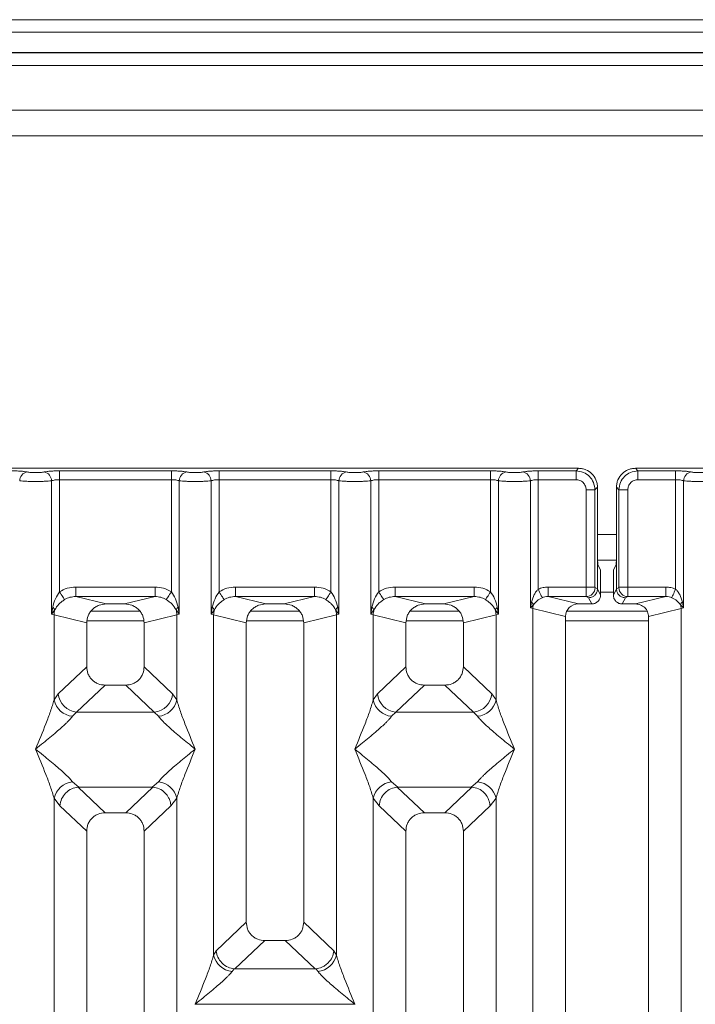
# Model space of a CAD drawing. Units: millimetres. Extents: x 5 to 415, y 5 to 292.
# Drawn here: x 140 to 151, y 128 to 143 of the extents above; entities that cross this region are included whole.
import ezdxf

# ---------------------------------------------------------------- set-up
doc = ezdxf.new("R2010")
doc.units = ezdxf.units.MM

msp = doc.modelspace()

# ---------------------------------------------------------------- linework, layer by layer
at = {"color": 7, "linetype": 'Continuous', "lineweight": 15}
for p, q in [((196.2845, 143.312), (90.9845, 143.312)), ((196.2845, 143.115), (90.9845, 143.115)), ((196.6845, 142.798), (90.5845, 142.798)), ((196.6845, 142.7919), (90.5845, 142.7919)), ((190.7845, 141.8919), (128.3845, 141.8919)), ((190.7845, 141.4919), (128.3845, 141.4919)), ((148.739, 136.2815), (139.2307, 136.2815)), ((148.6997, 136.2422), (148.739, 136.2815)), ((149.6307, 136.2815), (149.67, 136.2422)), ((159.139, 136.2815), (149.6307, 136.2815)), ((140.609, 136.2422), (142.3607, 136.2422)), ((140.609, 136.2422), (140.609, 136.1035)), ((140.609, 136.1035), (140.609, 134.3473)), ((140.609, 136.1035), (142.3607, 136.1035)), ((142.3607, 136.2422), (142.3607, 136.1035)), ((142.3607, 134.3473), (142.3607, 136.1035)), ((143.109, 136.2422), (144.8607, 136.2422)), ((143.109, 136.2422), (143.109, 136.1035)), ((143.109, 136.1035), (143.109, 134.3473)), ((143.109, 136.1035), (144.8607, 136.1035)), ((144.8607, 136.2422), (144.8607, 136.1035)), ((144.8607, 134.3473), (144.8607, 136.1035)), ((145.609, 136.2422), (147.3607, 136.2422)), ((145.609, 136.2422), (145.609, 136.1035)), ((145.609, 136.1035), (145.609, 134.3473)), ((147.3607, 136.1035), (145.609, 136.1035)), ((147.3607, 136.2422), (147.3607, 136.1035)), ((147.3607, 134.3473), (147.3607, 136.1035)), ((148.109, 136.2422), (148.6997, 136.2422)), ((148.109, 136.1035), (148.109, 136.2422)), ((148.109, 136.1035), (148.109, 134.3884)), ((148.6997, 136.1035), (148.109, 136.1035)), ((148.6997, 136.1035), (148.6997, 136.2422)), ((149.67, 136.2422), (150.2607, 136.2422)), ((149.67, 136.2422), (149.67, 136.1035)), ((149.67, 136.1035), (150.2607, 136.1035)), ((150.2607, 136.2422), (150.2607, 136.1035)), ((150.2607, 134.3884), (150.2607, 136.1035)), ((140.4843, 133.997), (140.4843, 136.0854)), ((142.4854, 136.0854), (142.4854, 133.997)), ((142.9843, 133.997), (142.9843, 136.0854)), ((144.9854, 136.0854), (144.9854, 133.997)), ((145.4843, 133.997), (145.4843, 136.0854)), ((147.4854, 136.0854), (147.4854, 133.997)), ((147.9843, 134.0934), (147.9843, 136.0854)), ((148.8582, 134.4213), (148.8582, 135.9451)), ((148.8582, 135.9451), (148.9968, 135.9451)), ((149.0361, 135.9844), (148.9968, 135.9451)), ((148.9968, 135.9451), (148.9968, 134.4213)), ((149.0361, 134.9682), (149.0361, 135.9844)), ((149.3336, 135.9844), (149.3729, 135.9451)), ((149.3336, 135.9844), (149.3336, 134.9682)), ((149.3729, 134.4213), (149.3729, 135.9451)), ((149.3729, 135.9451), (149.5116, 135.9451)), ((149.5116, 135.9451), (149.5116, 134.4213)), ((150.3854, 136.0854), (150.3854, 134.0934)), ((149.0361, 134.9682), (149.0361, 134.3935)), ((149.3336, 134.3935), (149.3336, 134.9682)), ((149.0378, 134.8419), (149.332, 134.8419)), ((149.0809, 134.6919), (149.0426, 134.7687)), ((149.2888, 134.6919), (149.3271, 134.7687)), ((149.085, 134.5672), (149.085, 134.2956)), ((149.2848, 134.5672), (149.2848, 134.2956)), ((140.8644, 134.4213), (142.1053, 134.4213)), ((140.8644, 134.4213), (140.8644, 134.2717)), ((142.1053, 134.4213), (142.1053, 134.2717)), ((143.3644, 134.4213), (144.6053, 134.4213)), ((143.3644, 134.4213), (143.3644, 134.2717)), ((144.6053, 134.4213), (144.6053, 134.2717)), ((145.8644, 134.4213), (147.1053, 134.4213)), ((145.8644, 134.4213), (145.8644, 134.2717)), ((147.1053, 134.4213), (147.1053, 134.2717)), ((148.8582, 134.4213), (148.2624, 134.4213)), ((148.2624, 134.4213), (148.2624, 134.2717)), ((148.9968, 134.4213), (148.8582, 134.4213)), ((149.0361, 134.3925), (148.9981, 134.4114)), ((149.3336, 134.3925), (149.3716, 134.4114)), ((149.3729, 134.4213), (149.5116, 134.4213)), ((149.5116, 134.4213), (150.1073, 134.4213)), ((150.1073, 134.2717), (150.1073, 134.4213)), ((140.8644, 134.2717), (141.341, 134.1556)), ((140.8644, 134.2717), (142.1053, 134.2717)), ((141.6288, 134.1556), (142.1053, 134.2717)), ((143.3644, 134.2717), (143.841, 134.1556)), ((143.3644, 134.2717), (144.6053, 134.2717)), ((144.1288, 134.1556), (144.6053, 134.2717)), ((145.8644, 134.2717), (146.341, 134.1556)), ((147.1053, 134.2717), (145.8644, 134.2717)), ((146.6288, 134.1556), (147.1053, 134.2717)), ((148.2624, 134.2717), (148.7389, 134.1556)), ((148.8595, 134.2717), (148.2624, 134.2717)), ((148.8965, 134.2533), (148.8595, 134.2717)), ((148.9453, 134.1556), (148.8965, 134.2533)), ((149.0361, 134.3925), (149.0361, 134.3935)), ((149.085, 134.2956), (149.0361, 134.3935)), ((149.2848, 134.2956), (149.3336, 134.3935)), ((149.3336, 134.3935), (149.3336, 134.3925)), ((149.4245, 134.1556), (149.4733, 134.2533)), ((149.4733, 134.2533), (149.5103, 134.2717)), ((149.5103, 134.2717), (150.1073, 134.2717)), ((149.6308, 134.1556), (150.1073, 134.2717)), ((140.5028, 134.104), (140.4843, 133.997)), ((141.6288, 134.1556), (141.341, 134.1556)), ((142.4854, 133.997), (142.4669, 134.104)), ((143.0028, 134.104), (142.9843, 133.997)), ((144.1288, 134.1556), (143.841, 134.1556)), ((144.9854, 133.997), (144.9669, 134.104)), ((145.5028, 134.104), (145.4843, 133.997)), ((146.6288, 134.1556), (146.341, 134.1556)), ((147.4854, 133.997), (147.4669, 134.104)), ((148.0024, 134.1861), (147.9843, 134.0934)), ((147.9843, 134.0934), (148.0328, 134.1422)), ((148.0232, 134.0836), (147.9843, 134.0934)), ((148.9453, 134.1556), (148.7389, 134.1556)), ((149.6308, 134.1556), (149.4245, 134.1556)), ((150.337, 134.1422), (150.3854, 134.0934)), ((150.3854, 134.0934), (150.3465, 134.0836)), ((150.3854, 134.0934), (150.3673, 134.1861)), ((140.4843, 133.997), (140.535, 134.0644)), ((140.5232, 133.9853), (140.4843, 133.997)), ((140.5232, 132.6517), (140.5232, 133.9853)), ((140.5232, 133.9853), (141.0349, 133.8606)), ((141.8689, 134.0419), (141.1008, 134.0419)), ((141.9349, 133.8606), (142.4465, 133.9853)), ((142.4348, 134.0644), (142.4854, 133.997)), ((142.4854, 133.997), (142.4465, 133.9853)), ((142.4465, 133.9853), (142.4465, 132.6517)), ((142.9843, 133.997), (143.035, 134.0644)), ((143.0232, 133.9853), (142.9843, 133.997)), ((143.0232, 128.6542), (143.0232, 133.9853)), ((143.0232, 133.9853), (143.5349, 133.8606)), ((144.3689, 134.0419), (143.6008, 134.0419)), ((144.4349, 133.8606), (144.9465, 133.9853)), ((144.9348, 134.0644), (144.9854, 133.997)), ((144.9854, 133.997), (144.9465, 133.9853)), ((144.9465, 133.9853), (144.9465, 128.6542)), ((145.4843, 133.997), (145.535, 134.0644)), ((145.5232, 133.9853), (145.4843, 133.997)), ((145.5232, 132.6517), (145.5232, 133.9853)), ((145.5232, 133.9853), (146.0349, 133.8606)), ((146.8689, 134.0419), (146.1008, 134.0419)), ((146.9349, 133.8606), (147.4465, 133.9853)), ((147.4348, 134.0644), (147.4854, 133.997)), ((147.4854, 133.997), (147.4465, 133.9853)), ((147.4465, 133.9853), (147.4465, 132.6517)), ((148.0232, 90.9793), (148.0232, 134.0836)), ((148.0232, 134.0836), (148.5349, 133.9589)), ((148.5349, 133.9589), (148.5349, 91.1039)), ((149.8151, 134.0419), (148.5537, 134.0419)), ((149.8349, 133.9589), (150.3465, 134.0836)), ((149.8349, 91.1039), (149.8349, 133.9589)), ((150.3465, 134.0836), (150.3465, 90.9793)), ((141.0349, 133.8606), (141.0349, 133.1726)), ((141.9349, 133.1726), (141.9349, 133.8606)), ((143.5349, 133.8606), (143.5349, 129.1696)), ((144.4349, 129.1696), (144.4349, 133.8606)), ((146.0349, 133.8606), (146.0349, 133.1726)), ((146.9349, 133.1726), (146.9349, 133.8606)), ((141.0349, 133.1726), (140.589, 132.7499)), ((142.3807, 132.7499), (141.9349, 133.1726)), ((145.589, 132.7499), (146.0349, 133.1726)), ((147.3807, 132.7499), (146.9349, 133.1726)), ((141.3244, 132.8842), (140.8774, 132.4604)), ((141.3244, 132.8842), (141.6454, 132.8842)), ((142.0924, 132.4604), (141.6454, 132.8842)), ((146.3244, 132.8842), (145.8774, 132.4604)), ((146.3244, 132.8842), (146.6454, 132.8842)), ((147.0924, 132.4604), (146.6454, 132.8842)), ((140.589, 132.7499), (140.5232, 132.6517)), ((142.4465, 132.6517), (142.3807, 132.7499)), ((145.5232, 132.6517), (145.589, 132.7499)), ((147.4465, 132.6517), (147.3807, 132.7499)), ((140.8774, 132.4604), (140.8116, 132.395)), ((140.8774, 132.4604), (142.0924, 132.4604)), ((142.1582, 132.395), (142.0924, 132.4604)), ((145.8774, 132.4604), (145.8116, 132.395)), ((147.0924, 132.4604), (145.8774, 132.4604)), ((147.1582, 132.395), (147.0924, 132.4604)), ((140.8116, 131.3679), (140.9112, 131.2867)), ((142.0586, 131.2867), (142.1582, 131.3679)), ((145.8116, 131.3679), (145.9112, 131.2867)), ((147.0586, 131.2867), (147.1582, 131.3679)), ((140.9112, 131.2867), (140.9003, 131.2863)), ((140.9003, 131.2863), (141.3244, 130.8842)), ((140.9112, 131.2867), (142.0586, 131.2867)), ((141.6454, 130.8842), (142.0695, 131.2863)), ((142.0695, 131.2863), (142.0586, 131.2867)), ((145.9112, 131.2867), (145.9003, 131.2863)), ((145.9003, 131.2863), (146.3244, 130.8842)), ((145.9112, 131.2867), (147.0586, 131.2867)), ((146.6454, 130.8842), (147.0695, 131.2863)), ((147.0695, 131.2863), (147.0586, 131.2867)), ((140.5232, 115.5976), (140.5232, 131.1112)), ((140.5232, 131.1112), (140.6165, 130.9925)), ((142.3532, 130.9925), (142.4465, 131.1112)), ((142.4465, 131.1112), (142.4465, 115.5976)), ((145.5232, 115.5976), (145.5232, 131.1112)), ((145.5232, 131.1112), (145.6165, 130.9925)), ((147.3532, 130.9925), (147.4465, 131.1112)), ((147.4465, 131.1112), (147.4465, 115.5976)), ((140.6165, 130.9925), (141.0349, 130.5958)), ((141.6454, 130.8842), (141.3244, 130.8842)), ((141.9349, 130.5958), (142.3532, 130.9925)), ((146.0349, 130.5958), (145.6165, 130.9925)), ((146.6454, 130.8842), (146.3244, 130.8842)), ((146.9349, 130.5958), (147.3532, 130.9925)), ((141.0349, 130.5958), (141.0349, 113.5156)), ((141.9349, 113.5156), (141.9349, 130.5958)), ((146.0349, 130.5958), (146.0349, 113.5156)), ((146.9349, 113.5156), (146.9349, 130.5958)), ((143.5349, 129.1696), (143.0623, 128.7216)), ((144.9074, 128.7216), (144.4349, 129.1696)), ((143.8244, 128.8812), (143.3557, 128.4368)), ((143.8244, 128.8812), (144.1454, 128.8812)), ((144.6141, 128.4368), (144.1454, 128.8812)), ((143.0232, 128.6542), (143.0623, 128.7216)), ((144.9465, 128.6542), (144.9074, 128.7216)), ((143.3453, 128.4373), (143.3116, 128.3975)), ((143.3557, 128.4368), (143.3453, 128.4373)), ((144.6141, 128.4368), (143.3557, 128.4368)), ((144.6244, 128.4373), (144.6141, 128.4368)), ((144.6582, 128.3975), (144.6244, 128.4373)), ((142.7349, 127.884), (142.7358, 127.8827)), ((142.7358, 127.8827), (142.7349, 127.8815)), ((145.234, 127.8827), (142.7358, 127.8827)), ((145.234, 127.8827), (145.2349, 127.884)), ((145.2349, 127.8815), (145.234, 127.8827))]:
    msp.add_line(p, q, dxfattribs=at)
at = {"color": 8, "linetype": 'Continuous', "lineweight": 15}
for p, q in [((128.1845, 142.5919), (190.9845, 142.5919)), ((149.0361, 135.2419), (149.3336, 135.2419)), ((149.085, 134.3419), (149.2848, 134.3419)), ((141.041, 133.8919), (141.9287, 133.8919)), ((143.541, 133.8919), (144.4287, 133.8919)), ((146.041, 133.8919), (146.9287, 133.8919)), ((148.5349, 133.8919), (149.8349, 133.8919))]:
    msp.add_line(p, q, dxfattribs=at)
at = {"color": 7, "linetype": 'Continuous', "lineweight": 15, "flags": 128}
for points in [[(140.609, 134.3473), (140.6227, 134.326), (140.636, 134.3052), (140.6486, 134.2857), (140.6599, 134.2679), (140.6698, 134.2524), (140.678, 134.2397), (140.6842, 134.2301), (140.6882, 134.2238)], [(142.2816, 134.2238), (142.2856, 134.2301), (142.2917, 134.2397), (142.2999, 134.2524), (142.3098, 134.2679), (142.3212, 134.2857), (142.3337, 134.3052), (142.347, 134.326), (142.3607, 134.3473)], [(143.109, 134.3473), (143.1227, 134.326), (143.136, 134.3052), (143.1486, 134.2857), (143.1599, 134.2679), (143.1698, 134.2524), (143.178, 134.2397), (143.1842, 134.2301), (143.1882, 134.2238)], [(144.7816, 134.2238), (144.7856, 134.2301), (144.7917, 134.2397), (144.7999, 134.2524), (144.8098, 134.2679), (144.8212, 134.2857), (144.8337, 134.3052), (144.847, 134.326), (144.8607, 134.3473)], [(145.609, 134.3473), (145.6227, 134.326), (145.636, 134.3052), (145.6486, 134.2857), (145.6599, 134.2679), (145.6698, 134.2524), (145.678, 134.2397), (145.6842, 134.2301), (145.6882, 134.2238)], [(147.3607, 134.3473), (147.347, 134.326), (147.3337, 134.3052), (147.3212, 134.2857), (147.3098, 134.2679), (147.2999, 134.2524), (147.2917, 134.2397), (147.2856, 134.2301), (147.2816, 134.2238)], [(148.17, 134.254), (148.1672, 134.2603), (148.1626, 134.2704), (148.1564, 134.2841), (148.1488, 134.3009), (148.1399, 134.3204), (148.1302, 134.3419), (148.1198, 134.3648), (148.109, 134.3884)], [(150.2607, 134.3884), (150.25, 134.3648), (150.2396, 134.3419), (150.2298, 134.3204), (150.221, 134.3009), (150.2133, 134.2841), (150.2071, 134.2704), (150.2025, 134.2603), (150.1997, 134.254)]]:
    msp.add_lwpolyline(points, dxfattribs=at)
at = {"color": 7, "linetype": 'Continuous', "lineweight": 15}
for centre, radius, start, end in [((140.1276, 136.0842), 0.1422, 100.43233, 179.52729), ((140.3422, 136.0842), 0.1422, 0.47333, 79.56778), ((142.6276, 136.0842), 0.1422, 100.43222, 179.52667), ((142.8422, 136.0842), 0.1421, 0.47229, 79.56809), ((145.1276, 136.0842), 0.1422, 100.43228, 179.52698), ((145.3422, 136.0842), 0.1422, 0.47302, 79.56772), ((147.6276, 136.0842), 0.1422, 100.43228, 179.52698), ((147.8422, 136.0842), 0.1422, 0.47265, 79.56809), ((150.5276, 136.0842), 0.1422, 100.43228, 179.52698), ((148.8574, 134.4124), 0.1407, 270.85767, 359.56568), ((149.5124, 134.4124), 0.1407, 180.43414, 269.14251), ((140.4431, 134.0227), 0.1009, 24.44697, 53.69264), ((142.5266, 134.0227), 0.1009, 126.30087, 155.55952), ((142.9431, 134.0227), 0.1009, 24.44048, 53.69913), ((145.0267, 134.0227), 0.1009, 126.30647, 155.55392), ((145.4431, 134.0227), 0.1009, 24.44608, 53.69353), ((147.5267, 134.0227), 0.1009, 126.3052, 155.55649), ((147.9373, 134.1086), 0.1012, 19.3705, 49.964), ((148.2315, 134.0797), 0.2083, 162.54574, 178.92603), ((150.4325, 134.1086), 0.1012, 130.036, 160.62818), ((150.1383, 134.0797), 0.2082, 1.07298, 17.45667), ((140.8355, 133.9795), 0.3123, 164.20976, 178.9288), ((142.1341, 133.9794), 0.3125, 1.07633, 15.78511), ((143.3357, 133.9794), 0.3125, 164.21489, 178.92367), ((144.6342, 133.9795), 0.3124, 1.07307, 15.78838), ((145.8356, 133.9795), 0.3124, 164.21162, 178.92693), ((147.1341, 133.9794), 0.3125, 1.07563, 15.78581), ((140.904, 132.7752), 0.316, 184.6047, 265.17396), ((142.0658, 132.7752), 0.316, 274.8256, 355.39574), ((145.904, 132.7752), 0.316, 184.60455, 265.17411), ((147.0658, 132.7752), 0.316, 274.82582, 355.39552), ((140.8454, 132.7233), 0.33, 192.52026, 264.11629), ((142.1243, 132.7233), 0.33, 275.88403, 347.47913), ((145.8454, 132.7233), 0.33, 192.52024, 264.11646), ((147.1243, 132.7233), 0.33, 275.8837, 347.47945), ((140.8454, 131.0396), 0.33, 95.88371, 167.47974), ((142.1243, 131.0396), 0.33, 12.52087, 84.11597), ((145.8454, 131.0396), 0.33, 95.88354, 167.47976), ((147.1243, 131.0396), 0.33, 12.52055, 84.1163), ((143.3454, 128.7258), 0.33, 192.52053, 264.11631), ((144.6243, 128.7258), 0.33, 275.88354, 347.47976)]:
    msp.add_arc(centre, radius, start, end, dxfattribs=at)
msp.add_ellipse((148.7429, 133.9551), major_axis=(0.2026, -0.0494), ratio=0.9590345, start_param=1.8195928, end_param=3.3711451, dxfattribs=at)
for points, knots in [([(149.0361, 135.9844), (149.0349, 136.0047), (149.0326, 136.0448), (149.0086, 136.1192), (148.9548, 136.2001), (148.8739, 136.254), (148.7994, 136.2779), (148.7594, 136.2803), (148.739, 136.2815)], [0, 0, 0, 0, 0.1308054, 0.2578422, 0.5000036, 0.7421522, 0.8691776, 1, 1, 1, 1]), ([(149.6307, 136.2815), (149.6104, 136.2803), (149.5703, 136.2779), (149.4959, 136.254), (149.4149, 136.2002), (149.3611, 136.1192), (149.3372, 136.0448), (149.3348, 136.0047), (149.3336, 135.9844)], [0, 0, 0, 0, 0.1308178, 0.2578417, 0.4999971, 0.742157, 0.8691944, 1, 1, 1, 1]), ([(139.8607, 136.2422), (139.8841, 136.2419), (139.9316, 136.2415), (139.9987, 136.2377), (140.0584, 136.2319), (140.0875, 136.2267), (140.1018, 136.2241)], [0, 0, 0, 0, 0.2455979, 0.4990677, 0.7530466, 1, 1, 1, 1]), ([(140.1018, 136.2241), (140.1099, 136.2226), (140.1259, 136.2197), (140.1588, 136.2165), (140.1955, 136.2145), (140.2348, 136.2138), (140.2742, 136.2145), (140.3109, 136.2165), (140.3439, 136.2197), (140.3599, 136.2226), (140.3679, 136.2241)], [0, 0, 0, 0, 0.1254619, 0.2504529, 0.3751288, 0.4999957, 0.6245274, 0.7495345, 0.8743648, 1, 1, 1, 1]), ([(140.3679, 136.2241), (140.3822, 136.2267), (140.4113, 136.2319), (140.471, 136.2377), (140.5382, 136.2415), (140.5857, 136.2419), (140.609, 136.2422)], [0, 0, 0, 0, 0.2469534, 0.5009323, 0.7544021, 1, 1, 1, 1]), ([(140.4843, 136.0854), (140.4922, 136.0881), (140.5072, 136.0934), (140.5381, 136.0991), (140.5723, 136.1028), (140.5969, 136.1033), (140.609, 136.1035)], [0, 0, 0, 0, 0.2621017, 0.5034327, 0.7547526, 1, 1, 1, 1]), ([(142.3607, 136.2422), (142.3841, 136.2419), (142.4316, 136.2415), (142.4987, 136.2377), (142.5584, 136.2319), (142.5875, 136.2267), (142.6018, 136.2241)], [0, 0, 0, 0, 0.2455979, 0.4990677, 0.7530466, 1, 1, 1, 1]), ([(142.3607, 136.1035), (142.3729, 136.1033), (142.3975, 136.1028), (142.4316, 136.0991), (142.4626, 136.0934), (142.4776, 136.0881), (142.4854, 136.0854)], [0, 0, 0, 0, 0.24523573, 0.49656813, 0.73788486, 1, 1, 1, 1]), ([(142.6018, 136.2241), (142.6099, 136.2226), (142.6259, 136.2197), (142.6588, 136.2165), (142.6955, 136.2145), (142.7348, 136.2138), (142.7742, 136.2145), (142.8109, 136.2165), (142.8439, 136.2197), (142.8599, 136.2226), (142.8679, 136.2241)], [0, 0, 0, 0, 0.12545886, 0.25045372, 0.37512521, 0.49999203, 0.62452375, 0.74953534, 0.87436174, 1, 1, 1, 1]), ([(142.8679, 136.2241), (142.8822, 136.2267), (142.9113, 136.2319), (142.971, 136.2377), (143.0382, 136.2415), (143.0857, 136.2419), (143.109, 136.2422)], [0, 0, 0, 0, 0.2469534, 0.5009323, 0.7544021, 1, 1, 1, 1]), ([(142.9843, 136.0854), (142.9922, 136.0881), (143.0072, 136.0934), (143.0381, 136.0991), (143.0723, 136.1028), (143.0969, 136.1033), (143.109, 136.1035)], [0, 0, 0, 0, 0.2621063, 0.5034356, 0.7547444, 1, 1, 1, 1]), ([(144.8607, 136.2422), (144.8841, 136.2419), (144.9316, 136.2415), (144.9987, 136.2377), (145.0584, 136.2319), (145.0875, 136.2267), (145.1018, 136.2241)], [0, 0, 0, 0, 0.2455979, 0.4990677, 0.7530466, 1, 1, 1, 1]), ([(144.8607, 136.1035), (144.8729, 136.1033), (144.8975, 136.1028), (144.9316, 136.0991), (144.9626, 136.0934), (144.9776, 136.0881), (144.9854, 136.0854)], [0, 0, 0, 0, 0.2452348, 0.4965709, 0.7378826, 1, 1, 1, 1]), ([(145.1018, 136.2241), (145.1099, 136.2226), (145.1259, 136.2197), (145.1588, 136.2165), (145.1955, 136.2145), (145.2348, 136.2138), (145.2742, 136.2145), (145.3109, 136.2165), (145.3439, 136.2197), (145.3599, 136.2226), (145.3679, 136.2241)], [0, 0, 0, 0, 0.1254605, 0.2504535, 0.3751272, 0.4999941, 0.6245235, 0.7495352, 0.8743617, 1, 1, 1, 1]), ([(145.3679, 136.2241), (145.3822, 136.2267), (145.4113, 136.2319), (145.471, 136.2377), (145.5382, 136.2415), (145.5857, 136.2419), (145.609, 136.2422)], [0, 0, 0, 0, 0.2469534, 0.5009323, 0.7544021, 1, 1, 1, 1]), ([(145.4843, 136.0854), (145.4922, 136.0881), (145.5072, 136.0934), (145.5381, 136.0991), (145.5723, 136.1028), (145.5969, 136.1033), (145.609, 136.1035)], [0, 0, 0, 0, 0.26210058, 0.50343458, 0.75474873, 1, 1, 1, 1]), ([(147.6018, 136.2241), (147.5875, 136.2267), (147.5584, 136.2319), (147.4987, 136.2377), (147.4316, 136.2415), (147.3841, 136.2419), (147.3607, 136.2422)], [0, 0, 0, 0, 0.2469516, 0.5009326, 0.7544022, 1, 1, 1, 1]), ([(147.3607, 136.1035), (147.3729, 136.1033), (147.3975, 136.1028), (147.4316, 136.0991), (147.4626, 136.0934), (147.4776, 136.0881), (147.4854, 136.0854)], [0, 0, 0, 0, 0.2452348, 0.4965709, 0.7378826, 1, 1, 1, 1]), ([(147.8679, 136.2241), (147.8599, 136.2226), (147.8439, 136.2197), (147.811, 136.2165), (147.7742, 136.2145), (147.7349, 136.2138), (147.6955, 136.2145), (147.6588, 136.2165), (147.6259, 136.2197), (147.6099, 136.2226), (147.6018, 136.2241)], [0, 0, 0, 0, 0.1255131, 0.2504624, 0.3753937, 0.5000027, 0.6247886, 0.7495411, 0.8745764, 1, 1, 1, 1]), ([(147.8679, 136.2241), (147.8822, 136.2267), (147.9113, 136.2319), (147.971, 136.2377), (148.0382, 136.2415), (148.0857, 136.2419), (148.109, 136.2422)], [0, 0, 0, 0, 0.2469534, 0.5009346, 0.754402, 1, 1, 1, 1]), ([(147.9843, 136.0854), (147.9922, 136.0881), (148.0072, 136.0934), (148.0381, 136.0991), (148.0723, 136.1028), (148.0969, 136.1033), (148.109, 136.1035)], [0, 0, 0, 0, 0.262104, 0.5034342, 0.7547485, 1, 1, 1, 1]), ([(148.6997, 136.2422), (148.7396, 136.2372), (148.8171, 136.2275), (148.9136, 136.159), (148.9821, 136.0625), (148.9918, 135.9849), (148.9968, 135.9451)], [0, 0, 0, 0, 0.2567648, 0.4999977, 0.7432366, 1, 1, 1, 1]), ([(148.8582, 135.9451), (148.8561, 135.9651), (148.8528, 135.9959), (148.8332, 136.0329), (148.8128, 136.0581), (148.7876, 136.0785), (148.7506, 136.0982), (148.7198, 136.1014), (148.6997, 136.1035)], [0, 0, 0, 0, 0.2403234, 0.3700487, 0.500006, 0.6294976, 0.7596575, 1, 1, 1, 1]), ([(149.3729, 135.9451), (149.3779, 135.9849), (149.3876, 136.0625), (149.4561, 136.159), (149.5526, 136.2275), (149.6302, 136.2372), (149.67, 136.2422)], [0, 0, 0, 0, 0.2567623, 0.5000037, 0.7432308, 1, 1, 1, 1]), ([(149.67, 136.1035), (149.65, 136.1014), (149.6192, 136.0982), (149.5822, 136.0785), (149.557, 136.0581), (149.5366, 136.033), (149.5169, 135.996), (149.5137, 135.9651), (149.5116, 135.9451)], [0, 0, 0, 0, 0.2403388, 0.370076, 0.4999935, 0.6295064, 0.7596774, 1, 1, 1, 1]), ([(150.2607, 136.2422), (150.2841, 136.2419), (150.3316, 136.2415), (150.3987, 136.2377), (150.4584, 136.2319), (150.4875, 136.2267), (150.5018, 136.2241)], [0, 0, 0, 0, 0.2455958, 0.4990661, 0.7530478, 1, 1, 1, 1]), ([(150.2607, 136.1035), (150.2729, 136.1033), (150.2975, 136.1028), (150.3316, 136.0991), (150.3626, 136.0934), (150.3776, 136.0881), (150.3854, 136.0854)], [0, 0, 0, 0, 0.24523103, 0.49656838, 0.73788132, 1, 1, 1, 1]), ([(150.5018, 136.2241), (150.5099, 136.2226), (150.5259, 136.2197), (150.5588, 136.2165), (150.5955, 136.2145), (150.6348, 136.2138), (150.6742, 136.2145), (150.7109, 136.2165), (150.7439, 136.2197), (150.7599, 136.2226), (150.7679, 136.2241)], [0, 0, 0, 0, 0.1254604, 0.2504533, 0.375127, 0.4999939, 0.6245256, 0.7495361, 0.8743625, 1, 1, 1, 1]), ([(139.9854, 136.0854), (140.0016, 136.0839), (140.0333, 136.0809), (140.0971, 136.0778), (140.165, 136.0759), (140.2349, 136.0752), (140.3047, 136.0759), (140.3727, 136.0778), (140.4364, 136.0809), (140.4681, 136.0839), (140.4843, 136.0854)], [0, 0, 0, 0, 0.1334027, 0.2611871, 0.3833771, 0.5000003, 0.6166261, 0.7388169, 0.8665992, 1, 1, 1, 1]), ([(142.4854, 136.0854), (142.5016, 136.0839), (142.5333, 136.0809), (142.5971, 136.0778), (142.665, 136.0759), (142.7349, 136.0752), (142.8047, 136.0759), (142.8727, 136.0778), (142.9364, 136.0809), (142.9681, 136.0839), (142.9843, 136.0854)], [0, 0, 0, 0, 0.13340444, 0.26118889, 0.38337889, 0.49999967, 0.61662548, 0.73881635, 0.8666008, 1, 1, 1, 1]), ([(144.9854, 136.0854), (145.0016, 136.0839), (145.0333, 136.0809), (145.0971, 136.0778), (145.165, 136.0759), (145.2349, 136.0752), (145.3047, 136.0759), (145.3727, 136.0778), (145.4364, 136.0809), (145.4681, 136.0839), (145.4843, 136.0854)], [0, 0, 0, 0, 0.13340357, 0.26118799, 0.38337676, 0.50000002, 0.6166258, 0.73881663, 0.8666, 1, 1, 1, 1]), ([(147.9843, 136.0854), (147.9681, 136.0839), (147.9364, 136.0809), (147.8727, 136.0778), (147.8047, 136.0759), (147.7349, 136.0752), (147.665, 136.0759), (147.5971, 136.0778), (147.5333, 136.0809), (147.5016, 136.0839), (147.4854, 136.0854)], [0, 0, 0, 0, 0.1333991, 0.2611824, 0.3833731, 0.5000001, 0.6166195, 0.7388073, 0.8665938, 1, 1, 1, 1]), ([(150.3854, 136.0854), (150.4016, 136.0839), (150.4333, 136.0809), (150.4971, 136.0778), (150.565, 136.0759), (150.6349, 136.0752), (150.7047, 136.0759), (150.7727, 136.0778), (150.8364, 136.0809), (150.8681, 136.0839), (150.8843, 136.0854)], [0, 0, 0, 0, 0.13340355, 0.26118795, 0.38337789, 0.49999988, 0.61662628, 0.73881709, 0.86660044, 1, 1, 1, 1]), ([(149.0426, 134.7687), (149.0418, 134.7729), (149.04, 134.7817), (149.0379, 134.8286), (149.0364, 134.894), (149.0362, 134.9441), (149.0361, 134.9682)], [0, 0, 0, 0, 0.2410566, 0.5000928, 0.7590609, 1, 1, 1, 1]), ([(149.3336, 134.9682), (149.3336, 134.9441), (149.3334, 134.894), (149.3319, 134.8286), (149.3297, 134.7817), (149.328, 134.7729), (149.3271, 134.7687)], [0, 0, 0, 0, 0.2409391, 0.49990714, 0.75894337, 1, 1, 1, 1]), ([(149.085, 134.5672), (149.0849, 134.5823), (149.0848, 134.6136), (149.0839, 134.6544), (149.0825, 134.6838), (149.0815, 134.6893), (149.0809, 134.6919)], [0, 0, 0, 0, 0.2409167, 0.4998987, 0.758945, 1, 1, 1, 1]), ([(149.2888, 134.6919), (149.2883, 134.6893), (149.2872, 134.6838), (149.2859, 134.6544), (149.2849, 134.6136), (149.2848, 134.5823), (149.2848, 134.5672)], [0, 0, 0, 0, 0.241055, 0.5001013, 0.7590833, 1, 1, 1, 1]), ([(140.609, 134.3473), (140.6487, 134.3687), (140.7285, 134.4117), (140.819, 134.4181), (140.8644, 134.4213)], [0, 0, 0, 0, 0.4974104, 1, 1, 1, 1]), ([(142.1053, 134.4213), (142.1508, 134.4181), (142.2412, 134.4117), (142.321, 134.3687), (142.3607, 134.3473)], [0, 0, 0, 0, 0.5025896, 1, 1, 1, 1]), ([(143.109, 134.3473), (143.1487, 134.3687), (143.2285, 134.4117), (143.319, 134.4181), (143.3644, 134.4213)], [0, 0, 0, 0, 0.4974104, 1, 1, 1, 1]), ([(144.6053, 134.4213), (144.6508, 134.4181), (144.7412, 134.4117), (144.821, 134.3687), (144.8607, 134.3473)], [0, 0, 0, 0, 0.5025896, 1, 1, 1, 1]), ([(145.609, 134.3473), (145.6487, 134.3687), (145.7285, 134.4117), (145.819, 134.4181), (145.8644, 134.4213)], [0, 0, 0, 0, 0.4974104, 1, 1, 1, 1]), ([(147.1053, 134.4213), (147.1508, 134.4181), (147.2412, 134.4117), (147.321, 134.3687), (147.3607, 134.3473)], [0, 0, 0, 0, 0.5025923, 1, 1, 1, 1]), ([(148.2624, 134.4213), (148.2359, 134.4199), (148.183, 134.4171), (148.1336, 134.3979), (148.109, 134.3884)], [0, 0, 0, 0, 0.5017847, 1, 1, 1, 1]), ([(148.8595, 134.2717), (148.8594, 134.2732), (148.8592, 134.2762), (148.8588, 134.2933), (148.8585, 134.3254), (148.8582, 134.373), (148.8582, 134.406), (148.8582, 134.4213)], [0, 0, 0, 0, 0.1518695, 0.2961704, 0.56076, 0.7954048, 1, 1, 1, 1]), ([(148.9968, 134.4213), (148.9969, 134.4201), (148.9969, 134.4176), (148.9972, 134.4144), (148.9976, 134.412), (148.998, 134.4116), (148.9981, 134.4114)], [0, 0, 0, 0, 0.2514766, 0.4961222, 0.7404403, 1, 1, 1, 1]), ([(149.3729, 134.4213), (149.3729, 134.42), (149.3729, 134.4175), (149.3726, 134.4143), (149.3721, 134.412), (149.3718, 134.4116), (149.3716, 134.4114)], [0, 0, 0, 0, 0.2533317, 0.4987215, 0.7474944, 1, 1, 1, 1]), ([(149.5116, 134.4213), (149.5115, 134.406), (149.5115, 134.373), (149.5112, 134.3254), (149.5109, 134.2933), (149.5106, 134.2762), (149.5104, 134.2732), (149.5103, 134.2717)], [0, 0, 0, 0, 0.2045952, 0.43924, 0.7038296, 0.8481305, 1, 1, 1, 1]), ([(150.2607, 134.3884), (150.2361, 134.3979), (150.1868, 134.4171), (150.1339, 134.4199), (150.1073, 134.4213)], [0, 0, 0, 0, 0.4982199, 1, 1, 1, 1]), ([(140.609, 134.3473), (140.5858, 134.3117), (140.5364, 134.2356), (140.5145, 134.1497), (140.5028, 134.104)], [0, 0, 0, 0, 0.4687565, 1, 1, 1, 1]), ([(140.6882, 134.2238), (140.7156, 134.2379), (140.7711, 134.2663), (140.8331, 134.2699), (140.8644, 134.2717)], [0, 0, 0, 0, 0.4945834, 1, 1, 1, 1]), ([(142.1053, 134.2717), (142.1367, 134.2699), (142.1987, 134.2663), (142.2541, 134.2379), (142.2816, 134.2238)], [0, 0, 0, 0, 0.5054166, 1, 1, 1, 1]), ([(142.4669, 134.104), (142.4553, 134.1497), (142.4334, 134.2357), (142.3839, 134.3117), (142.3607, 134.3473)], [0, 0, 0, 0, 0.5316344, 1, 1, 1, 1]), ([(143.109, 134.3473), (143.0858, 134.3117), (143.0364, 134.2356), (143.0145, 134.1497), (143.0028, 134.104)], [0, 0, 0, 0, 0.4687557, 1, 1, 1, 1]), ([(143.1882, 134.2238), (143.2156, 134.2379), (143.2711, 134.2663), (143.3331, 134.2699), (143.3644, 134.2717)], [0, 0, 0, 0, 0.4945871, 1, 1, 1, 1]), ([(144.6053, 134.2717), (144.6367, 134.2699), (144.6987, 134.2663), (144.7541, 134.2379), (144.7816, 134.2238)], [0, 0, 0, 0, 0.5054148, 1, 1, 1, 1]), ([(144.9669, 134.104), (144.9553, 134.1497), (144.9334, 134.2357), (144.8839, 134.3117), (144.8607, 134.3473)], [0, 0, 0, 0, 0.5316348, 1, 1, 1, 1]), ([(145.609, 134.3473), (145.5858, 134.3117), (145.5364, 134.2356), (145.5145, 134.1497), (145.5028, 134.104)], [0, 0, 0, 0, 0.46875608, 1, 1, 1, 1]), ([(145.6882, 134.2238), (145.7156, 134.2379), (145.7711, 134.2663), (145.8331, 134.2699), (145.8644, 134.2717)], [0, 0, 0, 0, 0.4945852, 1, 1, 1, 1]), ([(147.1053, 134.2717), (147.1367, 134.2699), (147.1987, 134.2663), (147.2541, 134.2379), (147.2816, 134.2238)], [0, 0, 0, 0, 0.5054148, 1, 1, 1, 1]), ([(147.4669, 134.104), (147.4553, 134.1497), (147.4334, 134.2357), (147.3839, 134.3117), (147.3607, 134.3473)], [0, 0, 0, 0, 0.53163367, 1, 1, 1, 1]), ([(148.109, 134.3884), (148.0976, 134.3765), (148.0726, 134.3503), (148.0323, 134.2835), (148.0145, 134.2257), (148.0024, 134.1861)], [0, 0, 0, 0, 0.2091798, 0.4593748, 1, 1, 1, 1]), ([(148.0328, 134.1422), (148.0502, 134.1646), (148.076, 134.1978), (148.126, 134.233), (148.1557, 134.2472), (148.17, 134.254)], [0, 0, 0, 0, 0.5165499, 0.7668148, 1, 1, 1, 1]), ([(148.17, 134.254), (148.1838, 134.259), (148.2136, 134.2697), (148.2453, 134.271), (148.2624, 134.2717)], [0, 0, 0, 0, 0.459276, 1, 1, 1, 1]), ([(149.0361, 134.3925), (149.034, 134.3748), (149.0309, 134.3478), (149.0133, 134.3156), (148.9918, 134.2891), (148.9631, 134.2688), (148.9288, 134.2558), (148.9077, 134.2542), (148.8965, 134.2533)], [0, 0, 0, 0, 0.2422636, 0.3692077, 0.499638, 0.7095097, 0.8447874, 1, 1, 1, 1]), ([(149.085, 134.2956), (149.0831, 134.278), (149.0802, 134.2508), (149.0628, 134.2182), (149.0448, 134.1959), (149.0226, 134.1778), (148.99, 134.1604), (148.9628, 134.1575), (148.9453, 134.1556)], [0, 0, 0, 0, 0.2397808, 0.3699168, 0.5002932, 0.6303647, 0.7606511, 1, 1, 1, 1]), ([(149.4245, 134.1556), (149.4069, 134.1575), (149.3798, 134.1604), (149.3472, 134.1778), (149.325, 134.1959), (149.3069, 134.2181), (149.2895, 134.2508), (149.2866, 134.278), (149.2848, 134.2956)], [0, 0, 0, 0, 0.2393493, 0.3694045, 0.4997058, 0.6298275, 0.7602182, 1, 1, 1, 1]), ([(149.4733, 134.2533), (149.462, 134.2542), (149.441, 134.2558), (149.4067, 134.2688), (149.378, 134.2891), (149.3565, 134.3156), (149.3388, 134.3478), (149.3357, 134.3748), (149.3336, 134.3925)], [0, 0, 0, 0, 0.1552021, 0.2904791, 0.5003616, 0.6307873, 0.7576827, 1, 1, 1, 1]), ([(150.1073, 134.2717), (150.1245, 134.271), (150.1561, 134.2697), (150.186, 134.259), (150.1997, 134.254)], [0, 0, 0, 0, 0.5407205, 1, 1, 1, 1]), ([(150.1997, 134.254), (150.2141, 134.2471), (150.2439, 134.2329), (150.2939, 134.1977), (150.3196, 134.1645), (150.337, 134.1422)], [0, 0, 0, 0, 0.2349806, 0.4846214, 1, 1, 1, 1]), ([(150.3673, 134.1861), (150.3553, 134.2256), (150.3375, 134.2834), (150.2973, 134.3502), (150.2721, 134.3764), (150.2607, 134.3884)], [0, 0, 0, 0, 0.539512, 0.7903198, 1, 1, 1, 1]), ([(140.535, 134.0644), (140.554, 134.0947), (140.5823, 134.1399), (140.6387, 134.1907), (140.6719, 134.2129), (140.6882, 134.2238)], [0, 0, 0, 0, 0.5087009, 0.7592764, 1, 1, 1, 1]), ([(141.341, 134.1556), (141.3024, 134.1517), (141.243, 134.1457), (141.1714, 134.1091), (141.1228, 134.0712), (141.0834, 134.0244), (141.0453, 133.9556), (141.039, 133.898), (141.0349, 133.8606)], [0, 0, 0, 0, 0.2444735, 0.3757536, 0.5060336, 0.6352374, 0.7638252, 1, 1, 1, 1]), ([(141.9349, 133.8606), (141.9308, 133.898), (141.9244, 133.9556), (141.8864, 134.0244), (141.8469, 134.0712), (141.7983, 134.1091), (141.7268, 134.1457), (141.6674, 134.1517), (141.6288, 134.1556)], [0, 0, 0, 0, 0.2361739, 0.3646644, 0.4939665, 0.62414, 0.7555243, 1, 1, 1, 1]), ([(142.2816, 134.2238), (142.2979, 134.2129), (142.3311, 134.1907), (142.3874, 134.1398), (142.4158, 134.0947), (142.4348, 134.0644)], [0, 0, 0, 0, 0.2418359, 0.4909043, 1, 1, 1, 1]), ([(143.035, 134.0644), (143.054, 134.0947), (143.0823, 134.1399), (143.1387, 134.1907), (143.1719, 134.2129), (143.1882, 134.2238)], [0, 0, 0, 0, 0.5087045, 0.7592761, 1, 1, 1, 1]), ([(143.841, 134.1556), (143.8024, 134.1517), (143.743, 134.1457), (143.6714, 134.1091), (143.6228, 134.0712), (143.5834, 134.0244), (143.5453, 133.9556), (143.539, 133.898), (143.5349, 133.8606)], [0, 0, 0, 0, 0.244476, 0.3757557, 0.5060328, 0.6352383, 0.7638258, 1, 1, 1, 1]), ([(144.4349, 133.8606), (144.4308, 133.898), (144.4244, 133.9556), (144.3864, 134.0244), (144.3469, 134.0712), (144.2983, 134.1091), (144.2268, 134.1457), (144.1674, 134.1517), (144.1288, 134.1556)], [0, 0, 0, 0, 0.2361739, 0.3646645, 0.4939667, 0.6241402, 0.7555273, 1, 1, 1, 1]), ([(144.7816, 134.2238), (144.7979, 134.2129), (144.8311, 134.1907), (144.8874, 134.1398), (144.9158, 134.0947), (144.9348, 134.0644)], [0, 0, 0, 0, 0.2418368, 0.490904, 1, 1, 1, 1]), ([(145.535, 134.0644), (145.554, 134.0947), (145.5823, 134.1399), (145.6387, 134.1907), (145.6719, 134.2129), (145.6882, 134.2238)], [0, 0, 0, 0, 0.5087027, 0.7592763, 1, 1, 1, 1]), ([(146.341, 134.1556), (146.3024, 134.1517), (146.243, 134.1457), (146.1714, 134.1091), (146.1228, 134.0712), (146.0834, 134.0244), (146.0453, 133.9556), (146.039, 133.898), (146.0349, 133.8606)], [0, 0, 0, 0, 0.2444751, 0.3757538, 0.5060325, 0.6352373, 0.7638252, 1, 1, 1, 1]), ([(146.9349, 133.8606), (146.9308, 133.898), (146.9244, 133.9556), (146.8864, 134.0244), (146.8469, 134.0712), (146.7983, 134.1091), (146.7268, 134.1457), (146.6674, 134.1517), (146.6288, 134.1556)], [0, 0, 0, 0, 0.2361739, 0.3646644, 0.4939666, 0.6241401, 0.7555258, 1, 1, 1, 1]), ([(147.2816, 134.2238), (147.2979, 134.2129), (147.3311, 134.1907), (147.3874, 134.1398), (147.4158, 134.0947), (147.4348, 134.0644)], [0, 0, 0, 0, 0.24183645, 0.49090321, 1, 1, 1, 1]), ([(149.8349, 133.9589), (149.8321, 133.9838), (149.8279, 134.0223), (149.8026, 134.0681), (149.7763, 134.0993), (149.7438, 134.1246), (149.6961, 134.149), (149.6566, 134.153), (149.6308, 134.1556)], [0, 0, 0, 0, 0.236197, 0.364646, 0.4939757, 0.6241146, 0.7555269, 1, 1, 1, 1]), ([(141.0349, 133.1726), (141.0386, 133.1357), (141.0444, 133.0792), (141.0801, 133.0115), (141.117, 132.966), (141.1627, 132.9292), (141.2306, 132.8937), (141.2873, 132.8879), (141.3244, 132.8842)], [0, 0, 0, 0, 0.2422968, 0.3711037, 0.499363, 0.6276209, 0.7568224, 1, 1, 1, 1]), ([(141.6454, 132.8842), (141.6824, 132.8879), (141.7391, 132.8937), (141.8071, 132.9292), (141.8527, 132.966), (141.8897, 133.0115), (141.9254, 133.0791), (141.9311, 133.1357), (141.9349, 133.1726)], [0, 0, 0, 0, 0.2431816, 0.3722718, 0.5006371, 0.6287942, 0.7577031, 1, 1, 1, 1]), ([(146.0349, 133.1726), (146.0386, 133.1357), (146.0444, 133.0792), (146.0801, 133.0115), (146.117, 132.966), (146.1627, 132.9292), (146.2306, 132.8937), (146.2873, 132.8879), (146.3244, 132.8842)], [0, 0, 0, 0, 0.2422969, 0.3711046, 0.499364, 0.6276207, 0.7568222, 1, 1, 1, 1]), ([(146.6454, 132.8842), (146.6824, 132.8879), (146.7391, 132.8937), (146.8071, 132.9292), (146.8527, 132.966), (146.8897, 133.0115), (146.9254, 133.0791), (146.9311, 133.1357), (146.9349, 133.1726)], [0, 0, 0, 0, 0.2431802, 0.3722706, 0.500636, 0.6287943, 0.7577025, 1, 1, 1, 1]), ([(140.2349, 131.8814), (140.2892, 132.0148), (140.3706, 132.2149), (140.4716, 132.476), (140.5061, 132.5932), (140.5232, 132.6517)], [0, 0, 0, 0, 0.5002158, 0.7504578, 1, 1, 1, 1]), ([(142.4465, 132.6517), (142.4637, 132.5932), (142.4981, 132.476), (142.5991, 132.2149), (142.6806, 132.0148), (142.7349, 131.8814)], [0, 0, 0, 0, 0.2495418, 0.499784, 1, 1, 1, 1]), ([(145.2349, 131.8814), (145.2892, 132.0148), (145.3706, 132.2149), (145.4716, 132.476), (145.5061, 132.5932), (145.5232, 132.6517)], [0, 0, 0, 0, 0.5002158, 0.7504578, 1, 1, 1, 1]), ([(147.4465, 132.6517), (147.4637, 132.5932), (147.4981, 132.476), (147.5991, 132.2149), (147.6806, 132.0148), (147.7349, 131.8814)], [0, 0, 0, 0, 0.249542, 0.4997841, 1, 1, 1, 1]), ([(140.8116, 132.395), (140.7983, 132.3782), (140.7775, 132.352), (140.7382, 132.3119), (140.6955, 132.2705), (140.6356, 132.2161), (140.5537, 132.1449), (140.4592, 132.0655), (140.3508, 131.9762), (140.2757, 131.9148), (140.2349, 131.8814)], [0, 0, 0, 0, 0.1158934, 0.1806621, 0.2504032, 0.3670522, 0.5001458, 0.6587944, 0.8145207, 1, 1, 1, 1]), ([(142.7349, 131.8814), (142.6941, 131.9148), (142.619, 131.9762), (142.5105, 132.0655), (142.4161, 132.1448), (142.334, 132.2162), (142.2625, 132.2814), (142.2005, 132.3419), (142.1716, 132.3782), (142.1582, 132.395)], [0, 0, 0, 0, 0.1854922, 0.3412499, 0.4999274, 0.6330343, 0.7497065, 0.8840863, 1, 1, 1, 1]), ([(145.8116, 132.395), (145.7983, 132.3782), (145.7775, 132.352), (145.7382, 132.3119), (145.6955, 132.2705), (145.6356, 132.2161), (145.5537, 132.1449), (145.4592, 132.0655), (145.3508, 131.9762), (145.2757, 131.9148), (145.2349, 131.8814)], [0, 0, 0, 0, 0.1158933, 0.1806625, 0.2504036, 0.3670519, 0.5001454, 0.6587939, 0.8145215, 1, 1, 1, 1]), ([(147.7349, 131.8814), (147.6941, 131.9148), (147.619, 131.9762), (147.5105, 132.0655), (147.4161, 132.1448), (147.334, 132.2162), (147.2625, 132.2814), (147.2005, 132.3419), (147.1716, 132.3782), (147.1582, 132.395)], [0, 0, 0, 0, 0.1854935, 0.3412504, 0.4999277, 0.6330346, 0.7497062, 0.8840864, 1, 1, 1, 1]), ([(140.5232, 131.1112), (140.5061, 131.1697), (140.4716, 131.2869), (140.3706, 131.5479), (140.2892, 131.7481), (140.2349, 131.8814)], [0, 0, 0, 0, 0.2495422, 0.4997842, 1, 1, 1, 1]), ([(140.2349, 131.8814), (140.2757, 131.8481), (140.3508, 131.7867), (140.4592, 131.6973), (140.5536, 131.6181), (140.6357, 131.5467), (140.7072, 131.4815), (140.7693, 131.421), (140.7982, 131.3847), (140.8116, 131.3679)], [0, 0, 0, 0, 0.1854937, 0.3412515, 0.4999277, 0.6330347, 0.7497071, 0.884079, 1, 1, 1, 1]), ([(142.1582, 131.3679), (142.1715, 131.3847), (142.1922, 131.4109), (142.2316, 131.451), (142.2743, 131.4924), (142.3341, 131.5468), (142.4161, 131.618), (142.5105, 131.6974), (142.619, 131.7867), (142.6941, 131.8481), (142.7349, 131.8814)], [0, 0, 0, 0, 0.1158934, 0.1806621, 0.2504032, 0.3670522, 0.5001458, 0.6587944, 0.8145309, 1, 1, 1, 1]), ([(142.7349, 131.8814), (142.6806, 131.7481), (142.5991, 131.5479), (142.4981, 131.2869), (142.4637, 131.1697), (142.4465, 131.1112)], [0, 0, 0, 0, 0.500216, 0.7504582, 1, 1, 1, 1]), ([(145.5232, 131.1112), (145.5061, 131.1697), (145.4716, 131.2869), (145.3706, 131.5479), (145.2892, 131.7481), (145.2349, 131.8814)], [0, 0, 0, 0, 0.2495422, 0.4997842, 1, 1, 1, 1]), ([(145.2349, 131.8814), (145.2757, 131.8481), (145.3508, 131.7867), (145.4592, 131.6973), (145.5536, 131.6181), (145.6357, 131.5467), (145.7072, 131.4815), (145.7693, 131.421), (145.7982, 131.3847), (145.8116, 131.3679)], [0, 0, 0, 0, 0.1854936, 0.3412513, 0.4999281, 0.633035, 0.7497067, 0.884079, 1, 1, 1, 1]), ([(147.1582, 131.3679), (147.1715, 131.3847), (147.1922, 131.4109), (147.2316, 131.451), (147.2743, 131.4924), (147.3341, 131.5468), (147.4161, 131.618), (147.5105, 131.6974), (147.619, 131.7867), (147.6941, 131.8481), (147.7349, 131.8814)], [0, 0, 0, 0, 0.1158933, 0.1806625, 0.2504036, 0.3670519, 0.5001454, 0.6587939, 0.8145303, 1, 1, 1, 1]), ([(147.7349, 131.8814), (147.6806, 131.7481), (147.5991, 131.5479), (147.4981, 131.2869), (147.4637, 131.1697), (147.4465, 131.1112)], [0, 0, 0, 0, 0.5002159, 0.750458, 1, 1, 1, 1]), ([(140.9003, 131.2863), (140.866, 131.2801), (140.794, 131.2671), (140.7017, 131.1987), (140.6346, 131.1028), (140.6226, 131.0293), (140.6165, 130.9925)], [0, 0, 0, 0, 0.2380008, 0.4998468, 0.7496311, 1, 1, 1, 1]), ([(142.3532, 130.9925), (142.3503, 131.0162), (142.3448, 131.06), (142.3156, 131.1296), (142.2628, 131.203), (142.1756, 131.2671), (142.1037, 131.2801), (142.0695, 131.2863)], [0, 0, 0, 0, 0.1617034, 0.2992003, 0.5009151, 0.7623678, 1, 1, 1, 1]), ([(145.6165, 130.9925), (145.6226, 131.0293), (145.6346, 131.1028), (145.7017, 131.1987), (145.794, 131.2671), (145.866, 131.2801), (145.9003, 131.2863)], [0, 0, 0, 0, 0.2503692, 0.5001539, 0.7620074, 1, 1, 1, 1]), ([(147.3532, 130.9925), (147.3503, 131.0162), (147.3448, 131.06), (147.3156, 131.1296), (147.2628, 131.203), (147.1756, 131.2671), (147.1037, 131.2801), (147.0695, 131.2863)], [0, 0, 0, 0, 0.1617038, 0.2992001, 0.500915, 0.7623678, 1, 1, 1, 1]), ([(141.3244, 130.8842), (141.2873, 130.8805), (141.2306, 130.8748), (141.1627, 130.8392), (141.117, 130.8025), (141.0801, 130.7569), (141.0444, 130.6893), (141.0386, 130.6327), (141.0349, 130.5958)], [0, 0, 0, 0, 0.2431768, 0.3722572, 0.5006382, 0.6287741, 0.757704, 1, 1, 1, 1]), ([(141.9349, 130.5958), (141.9311, 130.6327), (141.9254, 130.6893), (141.8897, 130.7569), (141.8528, 130.8024), (141.8071, 130.8392), (141.7391, 130.8748), (141.6824, 130.8805), (141.6454, 130.8842)], [0, 0, 0, 0, 0.2422959, 0.3711041, 0.4993633, 0.627621, 0.7568194, 1, 1, 1, 1]), ([(146.3244, 130.8842), (146.2873, 130.8805), (146.2306, 130.8748), (146.1627, 130.8392), (146.117, 130.8025), (146.0801, 130.7569), (146.0444, 130.6893), (146.0386, 130.6327), (146.0349, 130.5958)], [0, 0, 0, 0, 0.2431769, 0.3722559, 0.500637, 0.628774, 0.7577039, 1, 1, 1, 1]), ([(146.9349, 130.5958), (146.9311, 130.6327), (146.9254, 130.6893), (146.8897, 130.7569), (146.8528, 130.8024), (146.8071, 130.8392), (146.7391, 130.8748), (146.6824, 130.8805), (146.6454, 130.8842)], [0, 0, 0, 0, 0.2422965, 0.3711049, 0.4993643, 0.6276208, 0.7568224, 1, 1, 1, 1]), ([(143.5349, 129.1696), (143.5386, 129.1327), (143.5444, 129.0762), (143.5801, 129.0085), (143.617, 128.963), (143.6627, 128.9262), (143.7306, 128.8907), (143.7873, 128.8849), (143.8244, 128.8812)], [0, 0, 0, 0, 0.2422971, 0.3711056, 0.499365, 0.6276205, 0.7568221, 1, 1, 1, 1]), ([(144.1454, 128.8812), (144.1824, 128.8849), (144.2391, 128.8907), (144.3071, 128.9262), (144.3527, 128.963), (144.3897, 129.0085), (144.4254, 129.0761), (144.4311, 129.1327), (144.4349, 129.1696)], [0, 0, 0, 0, 0.2431788, 0.3722693, 0.5006349, 0.6287943, 0.757702, 1, 1, 1, 1]), ([(143.3453, 128.4373), (143.3126, 128.444), (143.2421, 128.4583), (143.1507, 128.5244), (143.0828, 128.6167), (143.0692, 128.6866), (143.0623, 128.7216)], [0, 0, 0, 0, 0.2320108, 0.4998825, 0.7497651, 1, 1, 1, 1]), ([(144.9074, 128.7216), (144.9006, 128.6867), (144.887, 128.6169), (144.8294, 128.5382), (144.7699, 128.4895), (144.7058, 128.4533), (144.6561, 128.4436), (144.6244, 128.4373)], [0, 0, 0, 0, 0.2498959, 0.4994396, 0.6482355, 0.7756663, 1, 1, 1, 1]), ([(142.7349, 127.884), (142.7892, 128.0174), (142.8706, 128.2175), (142.9716, 128.4785), (143.0061, 128.5957), (143.0232, 128.6542)], [0, 0, 0, 0, 0.5002157, 0.7504583, 1, 1, 1, 1]), ([(144.9465, 128.6542), (144.9637, 128.5957), (144.9981, 128.4785), (145.0991, 128.2175), (145.1806, 128.0174), (145.2349, 127.884)], [0, 0, 0, 0, 0.2495422, 0.4997842, 1, 1, 1, 1]), ([(143.3116, 128.3975), (143.2983, 128.3807), (143.2775, 128.3546), (143.2382, 128.3144), (143.1955, 128.273), (143.1356, 128.2186), (143.0537, 128.1474), (142.9592, 128.0681), (142.8508, 127.9787), (142.7757, 127.9173), (142.7349, 127.884)], [0, 0, 0, 0, 0.1158932, 0.1806618, 0.2504039, 0.3670431, 0.5001365, 0.6587936, 0.8145223, 1, 1, 1, 1]), ([(145.2349, 127.884), (145.1941, 127.9173), (145.119, 127.9787), (145.0105, 128.0681), (144.9161, 128.1474), (144.834, 128.2187), (144.7625, 128.2839), (144.7005, 128.3444), (144.6716, 128.3807), (144.6582, 128.3975)], [0, 0, 0, 0, 0.1854928, 0.341251, 0.4999364, 0.6330346, 0.7497062, 0.8840864, 1, 1, 1, 1])]:
    msp.add_open_spline(points, degree=3, knots=knots, dxfattribs=at)

doc.saveas('drawing.dxf')
